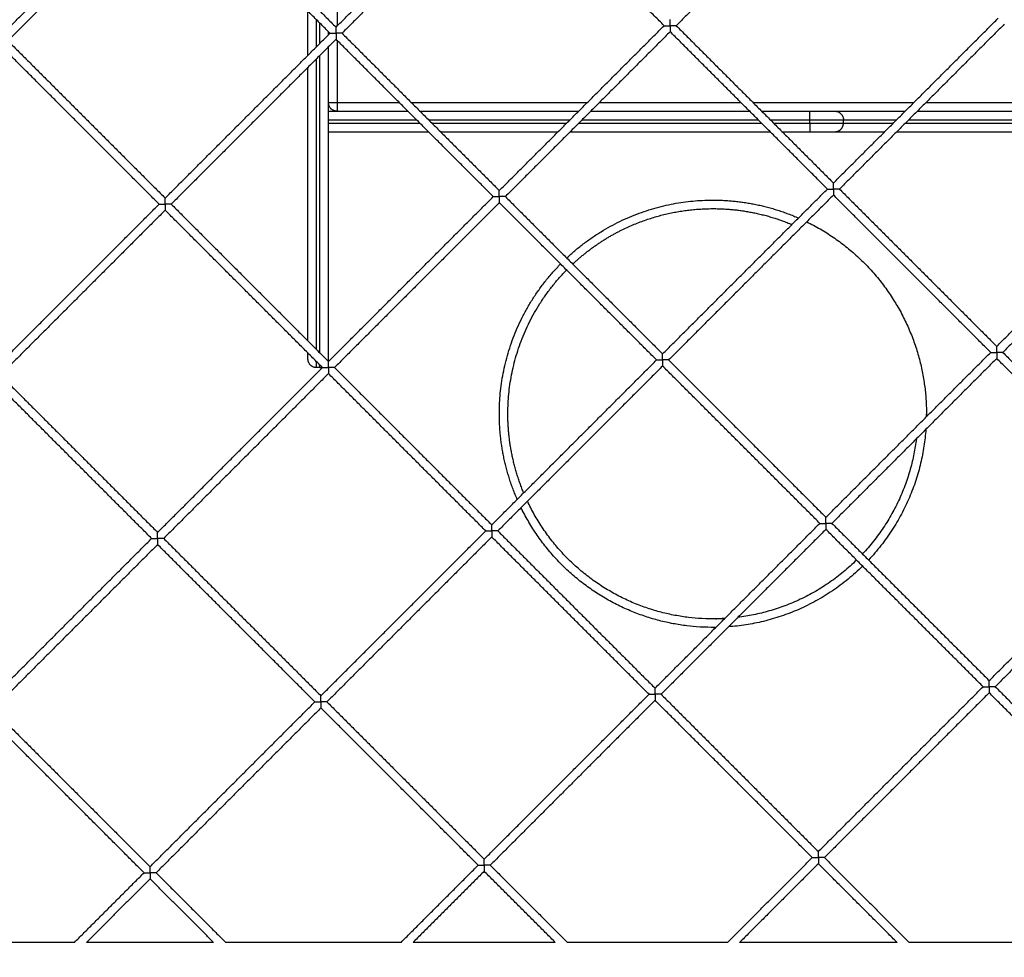
# Model space of a CAD drawing. Units: millimetres. Extents: x 12 to 106507, y -17555 to 27021.
# Drawn here: x 18 to 18, y 8 to 8 of the extents above; entities that cross this region are included whole.
import ezdxf

# ---------------------------------------------------------------- set-up
doc = ezdxf.new("R2010")
doc.units = ezdxf.units.MM
doc.header["$LTSCALE"] = 100
doc.header["$PDMODE"] = 3
doc.header["$PDSIZE"] = -1
doc.layers.add('DIASTASEIS', color=253, linetype='Continuous', lineweight=5)
doc.styles.get("Standard").update_dxf_attribs({"font": 'ARIALN.TTF'})
doc.dimstyles.get("Standard").update_dxf_attribs({"dimtxt": 0.18, "dimasz": 0.15, "dimexe": 0.18, "dimexo": 0.0625, "dimgap": 0.09, "dimtad": 0, "dimtih": 1, "dimtoh": 1, "dimzin": 0, "dimdsep": 46, "dimtxsty": 'Standard', "dimblk": 'OBLIQUE', "dimcen": 0.09, "dimadec": 0, "dimazin": 0, "dimtfac": 1, "dimtofl": 0, "dimtmove": 0, "dimatfit": 3, "dimfxl": 1, "dimtolj": 1, "dimtzin": 0, "dimarcsym": 0})

# ---------------------------------------------------------------- blocks, each defined once
blk = doc.blocks.new('PLAYBOX_KATOPSI')
at = {"lineweight": -3}
for points in [[(17.98162, 6.37886), (17.98162, 6.28681), (17.98162, 6.19476)], [(17.98103, 6.19417), (18.02927, 6.2424), (18.0775, 6.29063)], [(18.27662, 6.29151), (18.22839, 6.24328), (18.18016, 6.19505)], [(17.78545, 6.18976), (17.83368, 6.23799), (17.88191, 6.28622)], [(17.88545, 6.28269), (17.83721, 6.23445), (17.78898, 6.18622)], [(17.9775, 6.19063), (17.93147, 6.23666), (17.88545, 6.28269)], [(17.88898, 6.28622), (17.93501, 6.2402), (17.98103, 6.19417)], [(18.08103, 6.2871), (18.0328, 6.23887), (17.98457, 6.19063)], [(18.17309, 6.19505), (18.12706, 6.24107), (18.08103, 6.2871)], [(18.27219, 6.10301), (18.32043, 6.15124), (18.36866, 6.19947)], [(18.37219, 6.19594), (18.32396, 6.14771), (18.27573, 6.09947)], [(17.88103, 6.09417), (17.92927, 6.1424), (17.9775, 6.19063)], [(17.98457, 6.19063), (18.0306, 6.14461), (18.07662, 6.09858)], [(18.07662, 6.09858), (18.12485, 6.14681), (18.17309, 6.19505)], [(18.17662, 6.19151), (18.12839, 6.14328), (18.08016, 6.09505)], [(18.26866, 6.09947), (18.22264, 6.14549), (18.17662, 6.19151)], [(18.18016, 6.19505), (18.22618, 6.14903), (18.27219, 6.10301)], [(17.78898, 6.18622), (17.83501, 6.1402), (17.88103, 6.09417)], [(17.98103, 6.1871), (17.9328, 6.13887), (17.88457, 6.09063)], [(18.07309, 6.09505), (18.02706, 6.14107), (17.98103, 6.1871)], [(17.98162, 6.18651), (17.98162, 6.16826), (17.98162, 6.15001)], [(17.8775, 6.09063), (17.83147, 6.13666), (17.78545, 6.18269)], [(17.98162, 6.15001), (17.99987, 6.15001), (18.01812, 6.15001)], [(18.02519, 6.15001), (18.07662, 6.15001), (18.12805, 6.15001)], [(18.13512, 6.15001), (18.17662, 6.15001), (18.21812, 6.15001)], [(18.22519, 6.15001), (18.27219, 6.15001), (18.3192, 6.15001)], [(18.32627, 6.15001), (18.37219, 6.15001), (18.41812, 6.15001)], [(17.97662, 6.14501), (17.99987, 6.14501), (18.02312, 6.14501)], [(18.03019, 6.14501), (18.07662, 6.14501), (18.12305, 6.14501)], [(18.13012, 6.14501), (18.17662, 6.14501), (18.22312, 6.14501)], [(18.23019, 6.14501), (18.24424, 6.14501), (18.2583, 6.14501)], [(18.27309, 6.14501), (18.29364, 6.14501), (18.3142, 6.14501)], [(18.32127, 6.14501), (18.37219, 6.14501), (18.42312, 6.14501)], [(17.97662, 6.14001), (18.00237, 6.14001), (18.02812, 6.14001)], [(17.97662, 6.13801), (18.00337, 6.13801), (18.03012, 6.13801)], [(18.03519, 6.14001), (18.07662, 6.14001), (18.11805, 6.14001)], [(18.03719, 6.13801), (18.07662, 6.13801), (18.11605, 6.13801)], [(18.12312, 6.13801), (18.17662, 6.13801), (18.23012, 6.13801)], [(18.12512, 6.14001), (18.17662, 6.14001), (18.22812, 6.14001)], [(18.23519, 6.14001), (18.24674, 6.14001), (18.2583, 6.14001)], [(18.23719, 6.13801), (18.24774, 6.13801), (18.2583, 6.13801)], [(18.2583, 6.13801), (18.2583, 6.13901), (18.2583, 6.14001)], [(18.27802, 6.13801), (18.27802, 6.13901), (18.27802, 6.14001)], [(17.97662, 6.13301), (18.00587, 6.13301), (18.03512, 6.13301)], [(18.04219, 6.13301), (18.07662, 6.13301), (18.11105, 6.13301)], [(18.11812, 6.13301), (18.17662, 6.13301), (18.23512, 6.13301)], [(18.24219, 6.13301), (18.25024, 6.13301), (18.2583, 6.13301)], [(18.36777, 6.00744), (18.416, 6.05567), (18.46423, 6.1039)], [(18.17219, 6.00301), (18.22043, 6.05124), (18.26866, 6.09947)], [(18.27573, 6.09947), (18.32175, 6.05346), (18.36777, 6.00744)], [(18.46777, 6.10037), (18.41953, 6.05213), (18.3713, 6.0039)], [(17.97662, 5.99858), (18.02485, 6.04681), (18.07309, 6.09505)], [(18.08016, 6.09505), (18.12618, 6.04903), (18.17219, 6.00301)], [(18.27219, 6.09594), (18.22396, 6.04771), (18.17573, 5.99947)], [(18.36423, 6.0039), (18.31821, 6.04992), (18.27219, 6.09594)], [(17.78103, 5.99417), (17.82927, 6.0424), (17.8775, 6.09063)], [(17.88103, 6.0871), (17.8328, 6.03887), (17.78457, 5.99063)], [(17.97309, 5.99505), (17.92706, 6.04107), (17.88103, 6.0871)], [(17.88457, 6.09063), (17.9306, 6.04461), (17.97662, 5.99858)], [(18.07662, 6.09151), (18.02839, 6.04328), (17.98016, 5.99505)], [(18.16866, 5.99947), (18.12264, 6.04549), (18.07662, 6.09151)], [(18.07219, 5.90301), (18.12043, 5.95124), (18.16866, 5.99947)], [(18.17573, 5.99947), (18.22175, 5.95346), (18.26777, 5.90744)], [(18.26777, 5.90744), (18.316, 5.95567), (18.36423, 6.0039)], [(18.36777, 6.00037), (18.31953, 5.95213), (18.2713, 5.9039)], [(18.4598, 5.90833), (18.41378, 5.95435), (18.36777, 6.00037)], [(18.3713, 6.0039), (18.41732, 5.95788), (18.46334, 5.91187)], [(17.87662, 5.89858), (17.92485, 5.94681), (17.97309, 5.99505)], [(17.97162, 5.99501), (17.97062, 5.99501), (17.96962, 5.99501)], [(17.98016, 5.99505), (18.02618, 5.94903), (18.07219, 5.90301)], [(18.17219, 5.99594), (18.12396, 5.94771), (18.07573, 5.89947)], [(18.26423, 5.9039), (18.21821, 5.94992), (18.17219, 5.99594)], [(17.78457, 5.99063), (17.8306, 5.94461), (17.87662, 5.89858)], [(17.97662, 5.99151), (17.92839, 5.94328), (17.88016, 5.89505)], [(18.06866, 5.89947), (18.02264, 5.94549), (17.97662, 5.99151)], [(17.87309, 5.89505), (17.82706, 5.94107), (17.78103, 5.9871)], [(18.36334, 5.81187), (18.41157, 5.8601), (18.4598, 5.90833)], [(18.16777, 5.80744), (18.216, 5.85567), (18.26423, 5.9039)], [(18.2713, 5.9039), (18.31732, 5.85788), (18.36334, 5.81187)], [(18.46334, 5.90479), (18.41511, 5.85656), (18.36687, 5.80833)], [(17.97219, 5.80301), (18.02043, 5.85124), (18.06866, 5.89947)], [(18.07219, 5.89594), (18.02396, 5.84771), (17.97573, 5.79947)], [(18.16423, 5.8039), (18.11821, 5.84992), (18.07219, 5.89594)], [(18.07573, 5.89947), (18.12175, 5.85346), (18.16777, 5.80744)], [(18.26777, 5.90037), (18.21953, 5.85213), (18.1713, 5.8039)], [(18.3598, 5.80833), (18.31378, 5.85435), (18.26777, 5.90037)], [(17.77662, 5.79858), (17.82485, 5.84681), (17.87309, 5.89505)], [(17.87662, 5.89151), (17.82839, 5.84328), (17.78016, 5.79505)], [(17.96866, 5.79947), (17.92264, 5.84549), (17.87662, 5.89151)], [(17.88016, 5.89505), (17.92618, 5.84903), (17.97219, 5.80301)], [(18.06777, 5.70744), (18.116, 5.75567), (18.16423, 5.8039)], [(18.1713, 5.8039), (18.21732, 5.75788), (18.26334, 5.71187)], [(18.26334, 5.71187), (18.31157, 5.7601), (18.3598, 5.80833)], [(18.36334, 5.80479), (18.31511, 5.75656), (18.26687, 5.70833)], [(18.45538, 5.71276), (18.40936, 5.75878), (18.36334, 5.80479)], [(18.36687, 5.80833), (18.41289, 5.76231), (18.45891, 5.71629)], [(17.87219, 5.70301), (17.92043, 5.75124), (17.96866, 5.79947)], [(17.97573, 5.79947), (18.02175, 5.75346), (18.06777, 5.70744)], [(18.16777, 5.80037), (18.11953, 5.75213), (18.0713, 5.7039)], [(18.2598, 5.70833), (18.21378, 5.75435), (18.16777, 5.80037)], [(17.78016, 5.79505), (17.82618, 5.74903), (17.87219, 5.70301)], [(17.97219, 5.79594), (17.92396, 5.74771), (17.87573, 5.69947)], [(18.06423, 5.7039), (18.01821, 5.74992), (17.97219, 5.79594)], [(17.86866, 5.69947), (17.82264, 5.74549), (17.77662, 5.79151)], [(18.21022, 5.65875), (18.23501, 5.68354), (18.2598, 5.70833)], [(18.26687, 5.70833), (18.29167, 5.68354), (18.31646, 5.65875)], [(18.01908, 5.65875), (18.04165, 5.68132), (18.06423, 5.7039)], [(18.06777, 5.70037), (18.04696, 5.67956), (18.02615, 5.65875)], [(18.10939, 5.65875), (18.08858, 5.67956), (18.06777, 5.70037)], [(18.0713, 5.7039), (18.09388, 5.68132), (18.11646, 5.65875)], [(18.26334, 5.70479), (18.24031, 5.68177), (18.21729, 5.65875)], [(18.30939, 5.65875), (18.28636, 5.68177), (18.26334, 5.70479)], [(17.82793, 5.65875), (17.84829, 5.67911), (17.86866, 5.69947)], [(17.87219, 5.69594), (17.8536, 5.67734), (17.835, 5.65875)], [(17.90939, 5.65875), (17.89079, 5.67734), (17.87219, 5.69594)], [(17.87573, 5.69947), (17.89609, 5.67911), (17.91646, 5.65875)], [(17.82793, 5.65875), (17.77219, 5.65875), (17.71646, 5.65875)], [(17.90939, 5.65875), (17.87219, 5.65875), (17.835, 5.65875)], [(18.01908, 5.65875), (17.96777, 5.65875), (17.91646, 5.65875)], [(18.10939, 5.65875), (18.06777, 5.65875), (18.02615, 5.65875)], [(18.21022, 5.65875), (18.16334, 5.65875), (18.11646, 5.65875)], [(18.30939, 5.65875), (18.26334, 5.65875), (18.21729, 5.65875)], [(18.40136, 5.65875), (18.35891, 5.65875), (18.31646, 5.65875)]]:
    blk.add_open_spline(points, degree=2, dxfattribs=at)
for points, weights, degree in [([(17.96462, 6.17776), (17.96462, 6.19034), (17.96462, 6.20351)], [0.970644668532, 0.96713636289, 0.965041996724], 2), ([(17.96962, 6.18276), (17.96962, 6.19053), (17.96962, 6.19851)], [0.968650253541, 0.966799796325, 0.965459613622], 2), ([(17.97162, 6.18476), (17.97162, 6.19057), (17.97162, 6.19651)], [0.968182439314, 0.966850967344, 0.965803478994], 2), ([(18.17662, 6.19505), (18.17662, 6.19712), (18.17662, 6.19858), (18.17662, 6.19858)], [1, 0.804737854124, 0.804737854124, 1], 3), ([(17.97662, 6.18976), (17.97662, 6.19063), (17.97662, 6.19151)], [0.967645346752, 0.967452085175, 0.967265369825], 2), ([(17.9775, 6.19063), (17.9775, 6.19063), (17.97896, 6.19063), (17.98103, 6.19063)], [1, 0.804737854124, 0.804737854124, 1], 3), ([(17.98103, 6.19063), (17.98103, 6.1927), (17.98103, 6.19417), (17.98103, 6.19417)], [1, 0.804737854124, 0.804737854124, 1], 3), ([(17.98457, 6.19063), (17.98457, 6.19063), (17.98311, 6.19063), (17.98103, 6.19063)], [1, 0.804737854124, 0.804737854124, 1], 3), ([(17.98103, 6.19063), (17.98103, 6.18856), (17.98103, 6.1871), (17.98103, 6.1871)], [1, 0.804737854124, 0.804737854124, 1], 3), ([(18.17309, 6.19505), (18.17309, 6.19505), (18.17455, 6.19505), (18.17662, 6.19505)], [1, 0.804737854124, 0.804737854124, 1], 3), ([(18.17662, 6.19505), (18.17662, 6.19298), (18.17662, 6.19151), (18.17662, 6.19151)], [1, 0.804737854124, 0.804737854124, 1], 3), ([(18.18016, 6.19505), (18.18016, 6.19505), (18.17869, 6.19505), (18.17662, 6.19505)], [1, 0.804737854124, 0.804737854124, 1], 3), ([(17.97662, 6.15001), (17.97662, 6.15001), (17.98162, 6.15001)], [1, 0.707106781187, 1], 2), ([(17.98162, 6.14501), (17.97662, 6.14501), (17.97662, 6.15001)], [1, 0.707106781186, 1], 2), ([(17.98162, 6.15001), (17.98162, 6.14501), (17.98162, 6.14501)], [1, 0.707106781186, 1], 2), ([(18.2583, 6.14001), (18.2583, 6.14501), (18.2583, 6.14501)], [1, 0.707106781186, 1], 2), ([(18.2583, 6.14501), (18.27098, 6.14501), (18.27309, 6.14501)], [1, 0.763762615825, 1], 2), ([(18.27309, 6.14501), (18.27802, 6.14501), (18.27802, 6.14001)], [1, 0.707106781186, 1], 2), ([(18.2583, 6.14001), (18.2752, 6.14001), (18.27802, 6.14001)], [1, 0.763762615826, 1], 2), ([(18.2583, 6.13801), (18.2583, 6.13301), (18.2583, 6.13301)], [1, 0.707106781187, 1], 2), ([(18.2583, 6.13801), (18.2752, 6.13801), (18.27802, 6.13801)], [1, 0.763762615826, 1], 2), ([(18.2753, 6.13355), (18.27802, 6.13493), (18.27802, 6.13801)], [0.875759210041, 0.796527370504, 1], 2), ([(18.27802, 6.14001), (18.28376, 6.14001), (18.3092, 6.14001)], [1, 0.88805538783, 0.8822040279], 2), ([(18.27802, 6.13801), (18.28351, 6.13801), (18.3072, 6.13801)], [1, 0.892484639935, 0.882833152604], 2), ([(18.2583, 6.13301), (18.27098, 6.13301), (18.27309, 6.13301)], [1, 0.763762615825, 1], 2), ([(18.27309, 6.13301), (18.27426, 6.13301), (18.2753, 6.13355)], [1, 0.910579410683, 0.875759210041], 2), ([(18.27309, 6.13301), (18.27865, 6.13301), (18.3022, 6.13301)], [1, 0.895786686675, 0.883518301644], 2), ([(18.07662, 6.09505), (18.07662, 6.09712), (18.07662, 6.09858), (18.07662, 6.09858)], [1, 0.804737854124, 0.804737854124, 1], 3), ([(18.26866, 6.09947), (18.26866, 6.09947), (18.27012, 6.09947), (18.27219, 6.09947)], [1, 0.804737854124, 0.804737854124, 1], 3), ([(18.27219, 6.09947), (18.27219, 6.10154), (18.27219, 6.10301), (18.27219, 6.10301)], [1, 0.804737854124, 0.804737854124, 1], 3), ([(18.27573, 6.09947), (18.27573, 6.09947), (18.27426, 6.09947), (18.27219, 6.09947)], [1, 0.804737854124, 0.804737854124, 1], 3), ([(18.27219, 6.09947), (18.27219, 6.0974), (18.27219, 6.09594), (18.27219, 6.09594)], [1, 0.804737854124, 0.804737854124, 1], 3), ([(17.88103, 6.09063), (17.88103, 6.0927), (17.88103, 6.09417), (17.88103, 6.09417)], [1, 0.804737854124, 0.804737854124, 1], 3), ([(18.07309, 6.09505), (18.07309, 6.09505), (18.07455, 6.09505), (18.07662, 6.09505)], [1, 0.804737854124, 0.804737854124, 1], 3), ([(18.07662, 6.09505), (18.07662, 6.09298), (18.07662, 6.09151), (18.07662, 6.09151)], [1, 0.804737854124, 0.804737854124, 1], 3), ([(18.08016, 6.09505), (18.08016, 6.09505), (18.07869, 6.09505), (18.07662, 6.09505)], [1, 0.804737854124, 0.804737854124, 1], 3), ([(17.8775, 6.09063), (17.8775, 6.09063), (17.87896, 6.09063), (17.88103, 6.09063)], [1, 0.804737854124, 0.804737854124, 1], 3), ([(17.88457, 6.09063), (17.88457, 6.09063), (17.88311, 6.09063), (17.88103, 6.09063)], [1, 0.804737854124, 0.804737854124, 1], 3), ([(17.88103, 6.09063), (17.88103, 6.08856), (17.88103, 6.0871), (17.88103, 6.0871)], [1, 0.804737854124, 0.804737854124, 1], 3), ([(18.1196, 6.0556), (18.132, 6.06722), (18.14714, 6.07493)], [0.853783221521, 0.855771750951, 0.874965315935], 2), ([(18.36777, 6.0039), (18.36777, 6.00597), (18.36777, 6.00744), (18.36777, 6.00744)], [1, 0.804737854124, 0.804737854124, 1], 3), ([(17.96462, 6.00001), (17.96462, 6.00001), (17.96462, 6.00351)], [1, 0.986910231113, 0.978322327334], 2), ([(17.96962, 5.99501), (17.96462, 5.99501), (17.96462, 6.00001)], [1, 0.707106781187, 1], 2), ([(17.97646, 5.99875), (17.97662, 5.99937), (17.97662, 6.00001)], [0.91614453037, 0.949293978639, 1], 2), ([(18.16866, 5.99947), (18.16866, 5.99947), (18.17012, 5.99947), (18.17219, 5.99947)], [1, 0.804737854124, 0.804737854124, 1], 3), ([(18.17219, 5.99947), (18.17219, 6.00154), (18.17219, 6.00301), (18.17219, 6.00301)], [1, 0.804737854124, 0.804737854124, 1], 3), ([(18.17219, 5.99947), (18.17219, 5.9974), (18.17219, 5.99594), (18.17219, 5.99594)], [1, 0.804737854124, 0.804737854124, 1], 3), ([(18.17573, 5.99947), (18.17573, 5.99947), (18.17426, 5.99947), (18.17219, 5.99947)], [1, 0.804737854124, 0.804737854124, 1], 3), ([(18.36423, 6.0039), (18.36423, 6.0039), (18.3657, 6.0039), (18.36777, 6.0039)], [1, 0.804737854124, 0.804737854124, 1], 3), ([(18.3713, 6.0039), (18.3713, 6.0039), (18.36984, 6.0039), (18.36777, 6.0039)], [1, 0.804737854124, 0.804737854124, 1], 3), ([(18.36777, 6.0039), (18.36777, 6.00183), (18.36777, 6.00037), (18.36777, 6.00037)], [1, 0.804737854124, 0.804737854124, 1], 3), ([(17.96962, 5.99501), (17.96962, 5.99501), (17.96962, 5.99851)], [1, 0.986991588593, 0.978429254878], 2), ([(17.97162, 5.99501), (17.97162, 5.99501), (17.97162, 5.99651)], [1, 0.991461175116, 0.984838038036], 2), ([(17.97162, 5.99501), (17.97229, 5.99501), (17.97294, 5.99519)], [1, 0.947285934777, 0.913546516243], 2), ([(17.97309, 5.99505), (17.97309, 5.99505), (17.97455, 5.99505), (17.97662, 5.99505)], [1, 0.804737854124, 0.804737854124, 1], 3), ([(17.97662, 5.99505), (17.97662, 5.99712), (17.97662, 5.99858), (17.97662, 5.99858)], [1, 0.804737854124, 0.804737854124, 1], 3), ([(17.97662, 5.99505), (17.97662, 5.99298), (17.97662, 5.99151), (17.97662, 5.99151)], [1, 0.804737854124, 0.804737854124, 1], 3), ([(17.98016, 5.99505), (17.98016, 5.99505), (17.97869, 5.99505), (17.97662, 5.99505)], [1, 0.804737854124, 0.804737854124, 1], 3), ([(18.32072, 5.95332), (18.31593, 5.91452), (18.28921, 5.88599)], [0.954556567741, 0.858371445616, 0.853783221524], 2), ([(18.32629, 5.95889), (18.32306, 5.91473), (18.29275, 5.88245)], [0.971690725917, 0.858555574497, 0.853765193608], 2), ([(18.09025, 5.91126), (18.08978, 5.91217), (18.08934, 5.91308)], [0.874965315935, 0.876093083392, 0.877280250433], 2), ([(18.26777, 5.9039), (18.26777, 5.90597), (18.26777, 5.90744), (18.26777, 5.90744)], [1, 0.804737854124, 0.804737854124, 1], 3), ([(18.07219, 5.89947), (18.07219, 5.90154), (18.07219, 5.90301), (18.07219, 5.90301)], [1, 0.804737854124, 0.804737854124, 1], 3), ([(18.26423, 5.9039), (18.26423, 5.9039), (18.2657, 5.9039), (18.26777, 5.9039)], [1, 0.804737854124, 0.804737854124, 1], 3), ([(18.26777, 5.9039), (18.26777, 5.90183), (18.26777, 5.90037), (18.26777, 5.90037)], [1, 0.804737854124, 0.804737854124, 1], 3), ([(18.2713, 5.9039), (18.2713, 5.9039), (18.26984, 5.9039), (18.26777, 5.9039)], [1, 0.804737854124, 0.804737854124, 1], 3), ([(17.87662, 5.89505), (17.87662, 5.89712), (17.87662, 5.89858), (17.87662, 5.89858)], [1, 0.804737854124, 0.804737854124, 1], 3), ([(18.06866, 5.89947), (18.06866, 5.89947), (18.07012, 5.89947), (18.07219, 5.89947)], [1, 0.804737854124, 0.804737854124, 1], 3), ([(18.07573, 5.89947), (18.07573, 5.89947), (18.07426, 5.89947), (18.07219, 5.89947)], [1, 0.804737854124, 0.804737854124, 1], 3), ([(18.07219, 5.89947), (18.07219, 5.8974), (18.07219, 5.89594), (18.07219, 5.89594)], [1, 0.804737854124, 0.804737854124, 1], 3), ([(17.87309, 5.89505), (17.87309, 5.89505), (17.87455, 5.89505), (17.87662, 5.89505)], [1, 0.804737854124, 0.804737854124, 1], 3), ([(17.88016, 5.89505), (17.88016, 5.89505), (17.87869, 5.89505), (17.87662, 5.89505)], [1, 0.804737854124, 0.804737854124, 1], 3), ([(17.87662, 5.89505), (17.87662, 5.89298), (17.87662, 5.89151), (17.87662, 5.89151)], [1, 0.804737854124, 0.804737854124, 1], 3), ([(18.28926, 5.87888), (18.25652, 5.8467), (18.21075, 5.84335)], [0.853568818068, 0.85490341309, 0.971690725613], 2), ([(18.28572, 5.88241), (18.2567, 5.8539), (18.21632, 5.84892)], [0.853570130721, 0.854853700518, 0.954556554179], 2), ([(18.36334, 5.80833), (18.36334, 5.8104), (18.36334, 5.81187), (18.36334, 5.81187)], [1, 0.804737854124, 0.804737854124, 1], 3), ([(18.16423, 5.8039), (18.16423, 5.8039), (18.1657, 5.8039), (18.16777, 5.8039)], [1, 0.804737854124, 0.804737854124, 1], 3), ([(18.16777, 5.8039), (18.16777, 5.80597), (18.16777, 5.80744), (18.16777, 5.80744)], [1, 0.804737854124, 0.804737854124, 1], 3), ([(18.16777, 5.8039), (18.16777, 5.80183), (18.16777, 5.80037), (18.16777, 5.80037)], [1, 0.804737854124, 0.804737854124, 1], 3), ([(18.1713, 5.8039), (18.1713, 5.8039), (18.16984, 5.8039), (18.16777, 5.8039)], [1, 0.804737854124, 0.804737854124, 1], 3), ([(18.3598, 5.80833), (18.3598, 5.80833), (18.36127, 5.80833), (18.36334, 5.80833)], [1, 0.804737854124, 0.804737854124, 1], 3), ([(18.36687, 5.80833), (18.36687, 5.80833), (18.36541, 5.80833), (18.36334, 5.80833)], [1, 0.804737854124, 0.804737854124, 1], 3), ([(18.36334, 5.80833), (18.36334, 5.80626), (18.36334, 5.80479), (18.36334, 5.80479)], [1, 0.804737854124, 0.804737854124, 1], 3), ([(17.96866, 5.79947), (17.96866, 5.79947), (17.97012, 5.79947), (17.97219, 5.79947)], [1, 0.804737854124, 0.804737854124, 1], 3), ([(17.97219, 5.79947), (17.97219, 5.80154), (17.97219, 5.80301), (17.97219, 5.80301)], [1, 0.804737854124, 0.804737854124, 1], 3), ([(17.97573, 5.79947), (17.97573, 5.79947), (17.97426, 5.79947), (17.97219, 5.79947)], [1, 0.804737854124, 0.804737854124, 1], 3), ([(17.97219, 5.79947), (17.97219, 5.7974), (17.97219, 5.79594), (17.97219, 5.79594)], [1, 0.804737854124, 0.804737854124, 1], 3), ([(18.26334, 5.70833), (18.26334, 5.7104), (18.26334, 5.71187), (18.26334, 5.71187)], [1, 0.804737854124, 0.804737854124, 1], 3), ([(18.06777, 5.7039), (18.06777, 5.70597), (18.06777, 5.70744), (18.06777, 5.70744)], [1, 0.804737854124, 0.804737854124, 1], 3), ([(18.2598, 5.70833), (18.2598, 5.70833), (18.26127, 5.70833), (18.26334, 5.70833)], [1, 0.804737854124, 0.804737854124, 1], 3), ([(18.26687, 5.70833), (18.26687, 5.70833), (18.26541, 5.70833), (18.26334, 5.70833)], [1, 0.804737854124, 0.804737854124, 1], 3), ([(18.26334, 5.70833), (18.26334, 5.70626), (18.26334, 5.70479), (18.26334, 5.70479)], [1, 0.804737854124, 0.804737854124, 1], 3), ([(17.87219, 5.69947), (17.87219, 5.70154), (17.87219, 5.70301), (17.87219, 5.70301)], [1, 0.804737854124, 0.804737854124, 1], 3), ([(18.06423, 5.7039), (18.06423, 5.7039), (18.0657, 5.7039), (18.06777, 5.7039)], [1, 0.804737854124, 0.804737854124, 1], 3), ([(18.0713, 5.7039), (18.0713, 5.7039), (18.06984, 5.7039), (18.06777, 5.7039)], [1, 0.804737854124, 0.804737854124, 1], 3), ([(18.06777, 5.7039), (18.06777, 5.70183), (18.06777, 5.70037), (18.06777, 5.70037)], [1, 0.804737854124, 0.804737854124, 1], 3), ([(17.86866, 5.69947), (17.86866, 5.69947), (17.87012, 5.69947), (17.87219, 5.69947)], [1, 0.804737854124, 0.804737854124, 1], 3), ([(17.87573, 5.69947), (17.87573, 5.69947), (17.87426, 5.69947), (17.87219, 5.69947)], [1, 0.804737854124, 0.804737854124, 1], 3), ([(17.87219, 5.69947), (17.87219, 5.6974), (17.87219, 5.69594), (17.87219, 5.69594)], [1, 0.804737854124, 0.804737854124, 1], 3)]:
    blk.add_rational_spline(points, weights, degree=degree, dxfattribs=at)
for points, weights, knots in [([(17.97662, 6.00001), (17.97662, 6.00001), (17.97662, 6.11571), (17.97662, 6.14626), (17.97662, 6.18269)], [1, 0.923879527531, 1, 0.978707284247, 0.969326731659], [0, 0, 0, 310.232277, 310.232277, 397.011661, 397.011661, 397.011661]), ([(17.96962, 6.00558), (17.96962, 6.0316), (17.96962, 6.11217), (17.96962, 6.14127), (17.96962, 6.17569)], [0.968303981781, 0.946376228113, 1, 0.979945635014, 0.970458139671], [91.686276, 91.686276, 91.686276, 310.232277, 310.232277, 391.964709, 391.964709, 391.964709]), ([(17.97162, 6.00358), (17.97162, 6.02807), (17.97162, 6.11217), (17.97162, 6.14212), (17.97162, 6.17769)], [0.970249045483, 0.944156253817, 1, 0.979369843768, 0.96992204971], [82.638675, 82.638675, 82.638675, 310.232277, 310.232277, 394.311371, 394.311371, 394.311371]), ([(17.96462, 6.01058), (17.96462, 6.03636), (17.96462, 6.11571), (17.96462, 6.14111), (17.96462, 6.17069)], [0.968189514695, 0.946516826406, 1, 0.982228162427, 0.972754702425], [92.25929, 92.25929, 92.25929, 310.232277, 310.232277, 382.66217, 382.66217, 382.66217]), ([(18.31427, 6.13801), (18.34163, 6.13801), (18.37662, 6.13801), (18.40562, 6.13801), (18.43012, 6.13801)], [0.882059543714, 0.886469660532, 1, 0.904057123844, 0.886044635524], [76.537733, 76.537733, 76.537733, 147.351554, 147.351554, 207.195309, 207.195309, 207.195309]), ([(18.31627, 6.14001), (18.34304, 6.14001), (18.37662, 6.14001), (18.40435, 6.14001), (18.42812, 6.14001)], [0.882518800095, 0.890558850348, 1, 0.907870511711, 0.887599612968], [79.088339, 79.088339, 79.088339, 147.351554, 147.351554, 204.816732, 204.816732, 204.816732]), ([(18.30927, 6.13301), (18.33851, 6.13301), (18.37662, 6.13301), (18.40858, 6.13301), (18.43512, 6.13301)], [0.881887464973, 0.882734105569, 1, 0.899774761732, 0.884591934689], [74.207704, 74.207704, 74.207704, 147.351554, 147.351554, 209.866404, 209.866404, 209.866404]), ([(18.11606, 6.05914), (18.15214, 6.09301), (18.20162, 6.09301), (18.22777, 6.09301), (18.25172, 6.08254)], [0.853765194053, 0.859122762063, 1, 0.920271044571, 0.883948395095], [474.823099, 474.823099, 474.823099, 565.486622, 565.486622, 616.79731, 616.79731, 616.79731]), ([(18.14714, 6.07493), (18.17281, 6.08801), (18.20162, 6.08801), (18.2257, 6.08801), (18.24791, 6.07873)], [0.874965315935, 0.909550746487, 1, 0.923270661659, 0.88674294619], [507.276736, 507.276736, 507.276736, 565.486622, 565.486622, 614.866864, 614.866864, 614.866864]), ([(18.25655, 6.0803), (18.32662, 6.04602), (18.32662, 5.96801), (18.32662, 5.96715), (18.32661, 5.96628)], [0.877280248233, 0.794606653167, 1, 0.997136891382, 0.994329758051], [-132.18377, -132.18377, -132.18377, 0, 0, 1.842594, 1.842594, 1.842594]), ([(18.0871, 5.91792), (18.07662, 5.94187), (18.07662, 5.96801), (18.07662, 6.01917), (18.11248, 6.05565)], [0.883948399427, 0.920271049325, 1, 0.855056501961, 0.853568818358], [325.680396, 325.680396, 325.680396, 376.991081, 376.991081, 470.271503, 470.271503, 470.271503]), ([(18.09091, 5.92172), (18.08162, 5.94394), (18.08162, 5.96801), (18.08162, 6.0171), (18.11602, 6.05211)], [0.886742948497, 0.923270664082, 1, 0.855119128691, 0.853570130727], [-426.371322, -426.371322, -426.371322, -376.991081, -376.991081, -283.750964, -283.750964, -283.750964]), ([(18.20854, 5.84821), (18.20508, 5.84801), (18.20162, 5.84801), (18.12554, 5.84801), (18.09309, 5.91683)], [0.977326893398, 0.988187003856, 1, 0.792000441312, 0.879424700148], [-573.089041, -573.089041, -573.089041, -565.486622, -565.486622, -431.625587, -431.625587, -431.625587]), ([(18.20335, 5.84303), (18.20249, 5.84301), (18.20162, 5.84301), (18.12502, 5.84301), (18.09025, 5.91126)], [0.994329749531, 0.997136887037, 1, 0.797556034699, 0.874965315935], [-567.329218, -567.329218, -567.329218, -565.486622, -565.486622, -435.200967, -435.200967, -435.200967])]:
    blk.add_rational_spline(points, weights, degree=2, knots=knots, dxfattribs=at)
blk = doc.blocks.new('_Oblique')
at = {"color": 0, "linetype": 'ByBlock', "lineweight": -2}
blk.add_line((-0.5, -0.5), (0.5, 0.5), dxfattribs=at)
blk = doc.blocks.new('*D48')
at = {"layer": 'Defpoints', "color": 0}
for p in [(18.34812, 11.12155), (18.34812, 6.21955), (21.82612, 6.21955)]:
    blk.add_point(p, dxfattribs=at)
at = {"layer": 'DIASTASEIS', "color": 0, "lineweight": -2}
for p, q in [((18.41062, 11.12155), (22.00612, 11.12155)), ((21.82612, 11.12155), (21.82612, 8.85246)), ((21.82612, 6.21955), (21.82612, 8.48865)), ((18.41062, 6.21955), (22.00612, 6.21955))]:
    blk.add_line(p, q, dxfattribs=at)
at = {"layer": 'DIASTASEIS', "color": 0, "linetype": 'ByBlock', "lineweight": -2, "xscale": 0.15, "yscale": 0.15, "zscale": 0.15}
for p, rotation in [((21.82612, 11.12155), 90), ((21.82612, 6.21955), 270)]:
    blk.add_blockref('_Oblique', p, dxfattribs=dict(at, rotation=rotation))
at = {"layer": 'DIASTASEIS', "color": 0, "insert": (21.82612, 8.67055), "char_height": 0.18, "attachment_point": 5}
blk.add_mtext('\\A1;4.90', dxfattribs=at)

msp = doc.modelspace()

# ---------------------------------------------------------------- block references
at = {"color": 0}
msp.add_blockref('PLAYBOX_KATOPSI', (0, 2.28151), dxfattribs=at)

# ---------------------------------------------------------------- dimensions: what is measured, and where the dimension line sits
at = {"layer": 'DIASTASEIS'}
dim = msp.add_linear_dim(base=(21.82612, 6.21955), p1=(18.34812, 11.12155), p2=(18.34812, 6.21955), angle=90, dimstyle='Standard', dxfattribs=at)
dim.commit()
dim.dimension.update_dxf_attribs({"geometry": '*D48', "text_midpoint": (21.82612, 8.67055)})

doc.saveas('drawing.dxf')
